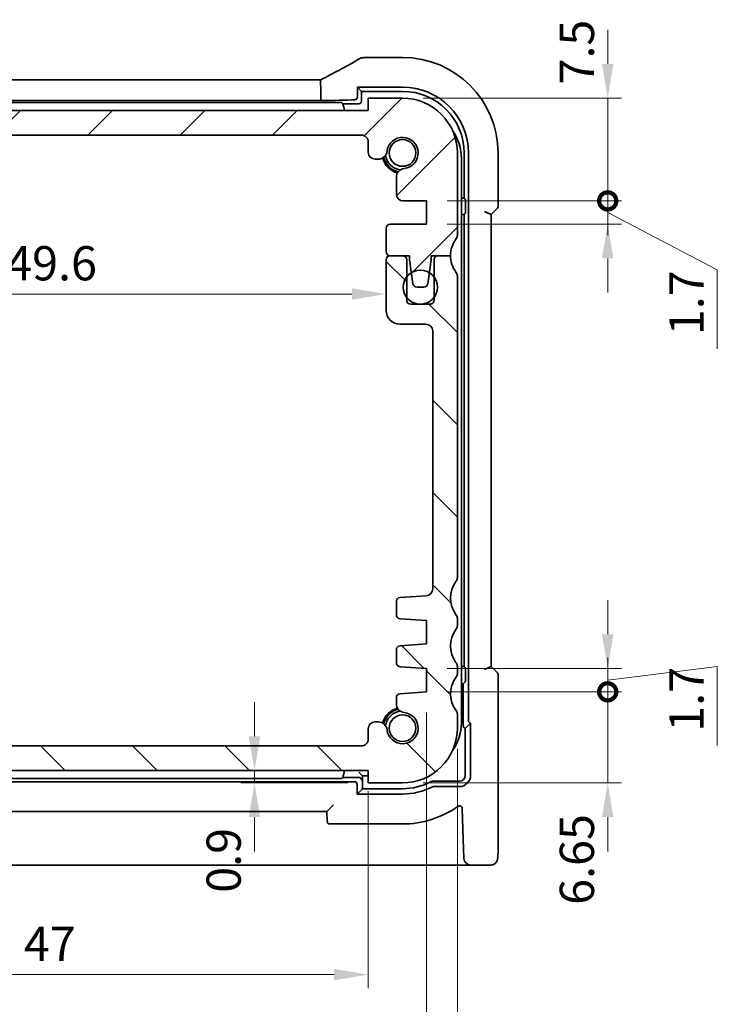
# Model space of a CAD drawing. Units: millimetres. Extents: x 14 to 2205, y 8 to 430.
# Drawn here: x 675 to 726, y 51 to 123 of the extents above; entities that cross this region are included whole.
import ezdxf

# ---------------------------------------------------------------- set-up
doc = ezdxf.new("R2010")
doc.units = ezdxf.units.MM
doc.layers.get('Defpoints').update_dxf_attribs({"lineweight": 25})
for name, color, linetype, lineweight in [('Dimension (ISO)', 7, 'Continuous', 18), ('Hatch (ISO)', 1, 'Continuous', 18), ('Visible (ISO)', 7, 'Continuous', 35)]:
    doc.layers.add(name, color=color, linetype=linetype, lineweight=lineweight)
doc.styles.add('Note Text (TK)', font='txt')
doc.dimstyles.new('Default - Method 1b (TK)', dxfattribs={"dimtxt": 2.5, "dimasz": 2.5, "dimexe": 1, "dimexo": 1.5, "dimgap": 1, "dimtad": 1, "dimtoh": 1, "dimrnd": 1e-08, "dimdsep": 46, "dimtxsty": 'Note Text (TK)', "dimcen": 0.09, "dimdle": 5, "dimclrd": 100, "dimclre": 100, "dimclrt": 7, "dimadec": 1, "dimazin": 1, "dimtfac": 1, "dimtmove": 0, "dimatfit": 3, "dimfxl": 1, "dimtolj": 1, "dimlwd": -1, "dimlwe": -1, "dimarcsym": 0})

# ---------------------------------------------------------------- blocks, each defined once
blk = doc.blocks.new('_DotSmall')
at = {"color": 0, "linetype": 'ByBlock', "const_width": 0.5}
blk.add_lwpolyline([(-0.0625, 0, 1), (0.0625, 0, 1)], format="xyb", close=True, dxfattribs=at)
blk = doc.blocks.new('*D36')
at = {"layer": 'Defpoints', "color": 0}
for p in [(667.832, 114.335), (700.425, 114.335), (654.425, 69.735)]:
    blk.add_point(p, dxfattribs=at)
at = {"layer": 'Dimension (ISO)', "color": 100}
for p, q in [((698.925, 114.335), (666.832, 114.335)), ((667.832, 69.735), (667.832, 114.335))]:
    blk.add_line(p, q, dxfattribs=at)
at = {"layer": 'Dimension (ISO)', "color": 100, "xscale": 2.5, "yscale": 2.5, "zscale": 2.5}
for p, rotation in [((667.832, 114.335), 90), ((667.832, 69.735), 270)]:
    blk.add_blockref('_DotSmall', p, dxfattribs=dict(at, rotation=rotation))
at = {"layer": 'Dimension (ISO)', "color": 7, "insert": (665.582, 89.117), "char_height": 2.5, "attachment_point": 4, "rotation": 90, "style": 'Note Text (TK)'}
blk.add_mtext('\\A1;44.6', dxfattribs=at)
blk = doc.blocks.new('*D37')
at = {"layer": 'Defpoints', "color": 0}
for p in [(667.832, 69.735), (700.425, 69.735), (653.925, 67.935)]:
    blk.add_point(p, dxfattribs=at)
at = {"layer": 'Dimension (ISO)', "color": 100}
for p, q in [((667.832, 69.735), (667.832, 72.235)), ((698.925, 69.735), (666.832, 69.735)), ((667.832, 67.935), (667.832, 69.735)), ((667.832, 67.935), (667.832, 65.435))]:
    blk.add_line(p, q, dxfattribs=at)
at = {"layer": 'Dimension (ISO)', "color": 100, "xscale": 2.5, "yscale": 2.5, "zscale": 2.5}
for p, rotation in [((667.832, 69.735), 270), ((667.832, 67.935), 90)]:
    blk.add_blockref('_DotSmall', p, dxfattribs=dict(at, rotation=rotation))
at = {"layer": 'Dimension (ISO)', "color": 7, "insert": (665.582, 59.124), "char_height": 2.5, "attachment_point": 4, "rotation": 90, "style": 'Note Text (TK)'}
blk.add_mtext('\\A1;1.8', dxfattribs=at)
blk = doc.blocks.new('*D38')
at = {"layer": 'Defpoints', "color": 0}
for p in [(702.225, 103.385), (652.625, 102.733), (702.225, 102.733)]:
    blk.add_point(p, dxfattribs=at)
at = {"layer": 'Dimension (ISO)', "color": 100}
blk.add_line((655.125, 102.733), (699.725, 102.733), dxfattribs=at)
for points in [[(655.125, 103.15), (655.125, 102.317), (652.625, 102.733)], [(699.725, 103.15), (699.725, 102.317), (702.225, 102.733)]]:
    blk.add_solid(points, dxfattribs=at)
at = {"layer": 'Dimension (ISO)', "color": 7, "insert": (674.492, 104.983), "char_height": 2.5, "attachment_point": 4, "style": 'Note Text (TK)'}
blk.add_mtext('\\A1;49.6', dxfattribs=at)
blk = doc.blocks.new('*D39')
at = {"layer": 'Defpoints', "color": 0}
for p in [(700.925, 67.935), (692.617, 67.035), (700.925, 67.035)]:
    blk.add_point(p, dxfattribs=at)
at = {"layer": 'Dimension (ISO)', "color": 100}
for p, q in [((692.617, 70.435), (692.617, 72.935)), ((699.425, 67.935), (691.617, 67.935)), ((692.617, 67.935), (692.617, 67.035)), ((699.425, 67.035), (691.617, 67.035)), ((692.617, 64.535), (692.617, 62.035))]:
    blk.add_line(p, q, dxfattribs=at)
for points in [[(692.201, 70.435), (693.034, 70.435), (692.617, 67.935)], [(692.201, 64.535), (693.034, 64.535), (692.617, 67.035)]]:
    blk.add_solid(points, dxfattribs=at)
at = {"layer": 'Dimension (ISO)', "color": 7, "insert": (690.367, 59.011), "char_height": 2.5, "attachment_point": 4, "rotation": 90, "style": 'Note Text (TK)'}
blk.add_mtext('\\A1;0.9', dxfattribs=at)
blk = doc.blocks.new('*D40')
at = {"layer": 'Defpoints', "color": 0}
for p in [(653.925, 67.935), (700.925, 67.935), (700.925, 53.035)]:
    blk.add_point(p, dxfattribs=at)
at = {"layer": 'Dimension (ISO)', "color": 100}
for p, q in [((653.925, 66.435), (653.925, 52.035)), ((700.925, 66.435), (700.925, 52.035)), ((656.425, 53.035), (698.425, 53.035))]:
    blk.add_line(p, q, dxfattribs=at)
for points in [[(656.425, 53.452), (656.425, 52.618), (653.925, 53.035)], [(698.425, 53.452), (698.425, 52.618), (700.925, 53.035)]]:
    blk.add_solid(points, dxfattribs=at)
at = {"layer": 'Dimension (ISO)', "color": 7, "insert": (675.784, 55.285), "char_height": 2.5, "attachment_point": 4, "style": 'Note Text (TK)'}
blk.add_mtext('\\A1;47', dxfattribs=at)
blk = doc.blocks.new('*D41')
at = {"layer": 'Defpoints', "color": 0}
for p in [(649.675, 73.685), (705.175, 73.685), (705.175, 45.035)]:
    blk.add_point(p, dxfattribs=at)
at = {"layer": 'Dimension (ISO)', "color": 100}
for p, q in [((649.675, 72.185), (649.675, 44.035)), ((705.175, 72.185), (705.175, 44.035)), ((652.175, 45.035), (702.675, 45.035))]:
    blk.add_line(p, q, dxfattribs=at)
for points in [[(652.175, 45.452), (652.175, 44.618), (649.675, 45.035)], [(702.675, 45.452), (702.675, 44.618), (705.175, 45.035)]]:
    blk.add_solid(points, dxfattribs=at)
at = {"layer": 'Dimension (ISO)', "color": 7, "insert": (674.513, 47.285), "char_height": 2.5, "attachment_point": 4, "style": 'Note Text (TK)'}
blk.add_mtext('\\A1;55.5', dxfattribs=at)
blk = doc.blocks.new('*D42')
at = {"layer": 'Defpoints', "color": 0}
for p in [(647.425, 71.035), (707.425, 71.035), (707.425, 37.035)]:
    blk.add_point(p, dxfattribs=at)
at = {"layer": 'Dimension (ISO)', "color": 100}
for p, q in [((647.425, 69.535), (647.425, 36.035)), ((707.425, 69.535), (707.425, 36.035)), ((649.925, 37.035), (704.925, 37.035))]:
    blk.add_line(p, q, dxfattribs=at)
for points in [[(649.925, 37.452), (649.925, 36.618), (647.425, 37.035)], [(704.925, 37.452), (704.925, 36.618), (707.425, 37.035)]]:
    blk.add_solid(points, dxfattribs=at)
at = {"layer": 'Dimension (ISO)', "color": 7, "insert": (675.77, 39.285), "char_height": 2.5, "attachment_point": 4, "style": 'Note Text (TK)'}
blk.add_mtext('\\A1;60', dxfattribs=at)
blk = doc.blocks.new('*D43')
at = {"layer": 'Defpoints', "color": 0}
for p in [(705.175, 73.685), (703.425, 67.035), (718.398, 67.035)]:
    blk.add_point(p, dxfattribs=at)
at = {"layer": 'Dimension (ISO)', "color": 100}
for p, q in [((718.398, 73.685), (718.398, 76.185)), ((706.675, 73.685), (719.398, 73.685)), ((718.398, 73.685), (718.398, 67.035)), ((704.925, 67.035), (719.398, 67.035)), ((718.398, 64.535), (718.398, 62.035))]:
    blk.add_line(p, q, dxfattribs=at)
blk.add_solid([(717.981, 64.535), (718.815, 64.535), (718.398, 67.035)], dxfattribs=at)
at = {"layer": 'Dimension (ISO)', "color": 100, "xscale": 2.5, "yscale": 2.5, "zscale": 2.5, "rotation": 270}
blk.add_blockref('_DotSmall', (718.398, 73.685), dxfattribs=at)
at = {"layer": 'Dimension (ISO)', "color": 7, "insert": (716.148, 58.13), "char_height": 2.5, "attachment_point": 4, "rotation": 90, "style": 'Note Text (TK)'}
blk.add_mtext('\\A1;6.65', dxfattribs=at)
blk = doc.blocks.new('*D44')
at = {"layer": 'Defpoints', "color": 0}
for p in [(705.175, 75.385), (705.175, 73.685), (718.398, 73.685)]:
    blk.add_point(p, dxfattribs=at)
at = {"layer": 'Dimension (ISO)', "color": 100}
for p, q in [((718.398, 77.885), (718.398, 80.385)), ((718.398, 74.535), (726.398, 75.535)), ((726.398, 75.535), (726.398, 69.771)), ((706.675, 75.385), (719.398, 75.385)), ((718.398, 75.385), (718.398, 73.685)), ((718.398, 75.385), (718.398, 73.685)), ((706.675, 73.685), (719.398, 73.685)), ((718.398, 73.685), (718.398, 71.185))]:
    blk.add_line(p, q, dxfattribs=at)
blk.add_solid([(717.981, 77.885), (718.815, 77.885), (718.398, 75.385)], dxfattribs=at)
at = {"layer": 'Dimension (ISO)', "color": 100, "xscale": 2.5, "yscale": 2.5, "zscale": 2.5, "rotation": 90}
blk.add_blockref('_DotSmall', (718.398, 73.685), dxfattribs=at)
at = {"layer": 'Dimension (ISO)', "color": 7, "insert": (724.148, 70.771), "char_height": 2.5, "attachment_point": 4, "rotation": 90, "style": 'Note Text (TK)'}
blk.add_mtext('\\A1;1.7', dxfattribs=at)
blk = doc.blocks.new('*D45')
at = {"layer": 'Defpoints', "color": 0}
for p in [(705.175, 109.535), (718.398, 109.535), (705.175, 107.835)]:
    blk.add_point(p, dxfattribs=at)
at = {"layer": 'Dimension (ISO)', "color": 100}
for p, q in [((718.398, 109.535), (718.398, 112.035)), ((706.675, 109.535), (719.398, 109.535)), ((718.398, 107.835), (718.398, 109.535)), ((718.398, 107.835), (718.398, 109.535)), ((718.398, 108.685), (726.398, 104.493)), ((706.675, 107.835), (719.398, 107.835)), ((718.398, 105.335), (718.398, 102.835)), ((726.398, 104.493), (726.398, 98.729))]:
    blk.add_line(p, q, dxfattribs=at)
blk.add_solid([(717.981, 105.335), (718.815, 105.335), (718.398, 107.835)], dxfattribs=at)
at = {"layer": 'Dimension (ISO)', "color": 100, "xscale": 2.5, "yscale": 2.5, "zscale": 2.5, "rotation": 270}
blk.add_blockref('_DotSmall', (718.398, 109.535), dxfattribs=at)
at = {"layer": 'Dimension (ISO)', "color": 7, "insert": (724.148, 99.729), "char_height": 2.5, "attachment_point": 4, "rotation": 90, "style": 'Note Text (TK)'}
blk.add_mtext('\\A1;1.7', dxfattribs=at)
blk = doc.blocks.new('*D46')
at = {"layer": 'Defpoints', "color": 0}
for p in [(703.425, 117.035), (718.398, 117.035), (705.175, 109.535)]:
    blk.add_point(p, dxfattribs=at)
at = {"layer": 'Dimension (ISO)', "color": 100}
for p, q in [((718.398, 119.535), (718.398, 122.035)), ((704.925, 117.035), (719.398, 117.035)), ((718.398, 109.535), (718.398, 117.035)), ((706.675, 109.535), (719.398, 109.535)), ((718.398, 109.535), (718.398, 107.035))]:
    blk.add_line(p, q, dxfattribs=at)
blk.add_solid([(717.981, 119.535), (718.815, 119.535), (718.398, 117.035)], dxfattribs=at)
at = {"layer": 'Dimension (ISO)', "color": 100, "xscale": 2.5, "yscale": 2.5, "zscale": 2.5, "rotation": 90}
blk.add_blockref('_DotSmall', (718.398, 109.535), dxfattribs=at)
at = {"layer": 'Dimension (ISO)', "color": 7, "insert": (716.148, 118.034), "char_height": 2.5, "attachment_point": 4, "rotation": 90, "style": 'Note Text (TK)'}
blk.add_mtext('\\A1;7.5', dxfattribs=at)

msp = doc.modelspace()

# ---------------------------------------------------------------- hatches: boundary and pattern name
at = {"layer": 'Hatch (ISO)'}
h = msp.add_hatch(dxfattribs=at)
h.set_pattern_fill('ANSI31', color=256, scale=38.1, style=0)
h.set_pattern_definition([(45, (393.75, -4), (-3.367596, 3.367596), [])])
edge = h.paths.add_edge_path()
edge.add_line((653.9248, 113.0811), (653.9248, 113.8349))
edge.add_ellipse((654.4248, 113.8349), major_axis=(-0.5, 0), ratio=1, start_angle=270, end_angle=360, ccw=False)
edge.add_line((654.4248, 114.3349), (700.4248, 114.3349))
edge.add_ellipse((700.4248, 113.8349), major_axis=(0, 0.5), ratio=1, start_angle=269.997065, end_angle=360, ccw=False)
edge.add_line((700.9248, 113.8349), (700.9248, 113.0811))
edge.add_ellipse((701.4248, 113.0811), major_axis=(-0.5, 0), ratio=1, start_angle=0, end_angle=90)
edge.add_line((701.4248, 112.5811), (701.6456, 112.5811))
edge.add_ellipse((701.6456, 113.2311), major_axis=(0, -0.65), ratio=1, start_angle=0, end_angle=83.707548)
edge.add_ellipse((703.4248, 113.0349), major_axis=(-1.1331, 0.1249), ratio=1, start_angle=102.584904, end_angle=360, ccw=False)
edge.add_ellipse((703.621, 111.2557), major_axis=(-0.0712, 0.6461), ratio=1, start_angle=0, end_angle=83.707548)
edge.add_line((702.971, 111.2557), (702.971, 110.0345))
edge.add_ellipse((703.471, 110.0345), major_axis=(-0.5, 0), ratio=1, start_angle=0, end_angle=90)
edge.add_line((703.471, 109.5345), (705.1748, 109.5345))
edge.add_line((705.1748, 109.5345), (705.1748, 107.8345))
edge.add_line((705.1748, 107.8345), (702.5248, 107.8345))
edge.add_ellipse((702.5248, 107.5345), major_axis=(0, 0.3), ratio=1, start_angle=0, end_angle=90)
edge.add_line((702.2248, 107.5345), (702.2248, 105.8349))
edge.add_ellipse((702.5248, 105.8349), major_axis=(-0.3, 0), ratio=1, start_angle=0, end_angle=90)
edge.add_line((702.5248, 105.5349), (703.4248, 105.5349))
edge.add_line((703.4248, 105.5349), (703.9248, 105.5349))
edge.add_line((703.9248, 105.5349), (703.9248, 105.2349))
edge.add_line((703.9248, 105.2349), (704.0655, 104.2969))
edge.add_line((704.0655, 104.2969), (704.1865, 103.4904))
edge.add_ellipse((704.4832, 103.5349), major_axis=(-0.2967, -0.0445), ratio=1, start_angle=0, end_angle=81.469234)
edge.add_line((704.4832, 103.2349), (704.9665, 103.2349))
edge.add_ellipse((704.9665, 103.5349), major_axis=(0, -0.3), ratio=1, start_angle=0, end_angle=81.469234)
edge.add_line((705.2631, 103.4904), (705.3841, 104.2969))
edge.add_line((705.3841, 104.2969), (705.5248, 105.2349))
edge.add_line((705.5248, 105.2349), (705.5248, 105.5349))
edge.add_line((705.5248, 105.5349), (706.0248, 105.5349))
edge.add_line((706.0248, 105.5349), (706.9248, 105.5349))
edge.add_ellipse((708.9248, 105.5349), major_axis=(-2, 0), ratio=1, start_angle=323.130102, end_angle=360, ccw=False)
edge.add_ellipse((706.9248, 107.0349), major_axis=(0.4, -0.3), ratio=1, start_angle=0, end_angle=36.869898)
edge.add_line((707.4248, 107.0349), (707.4248, 113.0349))
edge.add_ellipse((703.4248, 113.0349), major_axis=(4, 0), ratio=1, start_angle=0, end_angle=90)
edge.add_line((703.4248, 117.0349), (700.9248, 117.0349))
edge.add_line((700.9248, 117.0349), (700.9248, 116.1349))
edge.add_line((700.9248, 116.1349), (653.9248, 116.1349))
edge.add_line((653.9248, 116.1349), (653.9248, 117.0349))
edge.add_line((653.9248, 117.0349), (651.4248, 117.0349))
edge.add_ellipse((651.4248, 113.0349), major_axis=(0, 4), ratio=1, start_angle=0, end_angle=90)
edge.add_line((647.4248, 113.0349), (647.4248, 107.0349))
edge.add_ellipse((647.9248, 107.0349), major_axis=(-0.5, 0), ratio=1, start_angle=0, end_angle=36.869898)
edge.add_ellipse((645.9248, 105.5349), major_axis=(1.6, 1.2), ratio=1, start_angle=323.130102, end_angle=360, ccw=False)
edge.add_line((647.9248, 105.5349), (648.8248, 105.5349))
edge.add_line((648.8248, 105.5349), (649.3248, 105.5349))
edge.add_line((649.3248, 105.5349), (649.3248, 105.2349))
edge.add_line((649.3248, 105.2349), (649.4655, 104.2969))
edge.add_line((649.4655, 104.2969), (649.5865, 103.4904))
edge.add_ellipse((649.8832, 103.5349), major_axis=(-0.2967, -0.0445), ratio=1, start_angle=0, end_angle=81.469234)
edge.add_line((649.8832, 103.2349), (650.3665, 103.2349))
edge.add_ellipse((650.3665, 103.5349), major_axis=(0, -0.3), ratio=1, start_angle=0, end_angle=81.469234)
edge.add_line((650.6632, 103.4904), (650.7841, 104.2968))
edge.add_line((650.7841, 104.2968), (650.9248, 105.2349))
edge.add_line((650.9248, 105.2349), (650.9248, 105.5349))
edge.add_line((650.9248, 105.5349), (651.4248, 105.5349))
edge.add_line((651.4248, 105.5349), (652.3248, 105.5349))
edge.add_line((652.3248, 105.5349), (652.3248, 105.5349))
edge.add_ellipse((652.3248, 105.8349), major_axis=(0, -0.3), ratio=1, start_angle=0, end_angle=90)
edge.add_line((652.6248, 105.8349), (652.6248, 107.5345))
edge.add_ellipse((652.3248, 107.5345), major_axis=(0.3, 0), ratio=1, start_angle=0, end_angle=90)
edge.add_line((652.3248, 107.8345), (649.6748, 107.8345))
edge.add_line((649.6748, 107.8345), (649.6748, 109.5345))
edge.add_line((649.6748, 109.5345), (651.3786, 109.5345))
edge.add_ellipse((651.3786, 110.0345), major_axis=(0, -0.5), ratio=1, start_angle=0, end_angle=90)
edge.add_line((651.8786, 110.0345), (651.8786, 111.2557))
edge.add_ellipse((651.2286, 111.2557), major_axis=(0.65, 0), ratio=1, start_angle=0, end_angle=83.707548)
edge.add_ellipse((651.4248, 113.0349), major_axis=(-0.1249, -1.1331), ratio=1, start_angle=102.584904, end_angle=360, ccw=False)
edge.add_ellipse((653.2041, 113.2311), major_axis=(-0.6461, -0.0712), ratio=1, start_angle=0, end_angle=83.707548)
edge.add_line((653.2041, 112.5811), (653.4248, 112.5811))
edge.add_ellipse((653.4248, 113.0811), major_axis=(0, -0.5), ratio=1, start_angle=0, end_angle=90)
h = msp.add_hatch(dxfattribs=at)
h.set_pattern_fill('ANSI31', color=256, scale=38.1, angle=90.00021, style=0)
h.set_pattern_definition([(135.0002, (393.75, -4), (-3.367584, -3.36761), [])])
edge = h.paths.add_edge_path()
edge.add_ellipse((700.4248, 70.2349), major_axis=(0.5, 0), ratio=1, start_angle=270, end_angle=360)
edge.add_line((700.9248, 70.2349), (700.9248, 70.9887))
edge.add_ellipse((701.4248, 70.9887), major_axis=(0, 0.5), ratio=1, start_angle=0, end_angle=90, ccw=False)
edge.add_line((701.4248, 71.4887), (701.6456, 71.4887))
edge.add_ellipse((701.6456, 70.8387), major_axis=(0.6461, 0.0712), ratio=1, start_angle=0, end_angle=83.707548, ccw=False)
edge.add_ellipse((703.4248, 71.0349), major_axis=(0.1249, 1.1331), ratio=1, start_angle=102.584904, end_angle=360)
edge.add_ellipse((703.618, 72.8114), major_axis=(-0.647, 0.0027), ratio=1, start_angle=0, end_angle=84.185683, ccw=False)
edge.add_line((702.971, 72.8141), (702.971, 73.251))
edge.add_ellipse((703.271, 73.251), major_axis=(-0.0209, 0.2993), ratio=1, start_angle=0, end_angle=85.999921, ccw=False)
edge.add_line((703.2501, 73.5503), (705.1748, 73.6849))
edge.add_line((705.1748, 73.6849), (705.1748, 75.3849))
edge.add_line((705.1748, 75.3849), (703.2501, 75.5195))
edge.add_ellipse((703.271, 75.8187), major_axis=(-0.3, 0), ratio=1, start_angle=0, end_angle=86, ccw=False)
edge.add_line((702.971, 75.8187), (702.971, 76.751))
edge.add_ellipse((703.271, 76.751), major_axis=(-0.0209, 0.2993), ratio=1, start_angle=0, end_angle=86, ccw=False)
edge.add_line((703.2501, 77.0503), (705.1748, 77.1849))
edge.add_line((705.1748, 77.1849), (705.1748, 78.8849))
edge.add_line((705.1748, 78.8849), (703.2501, 79.0195))
edge.add_ellipse((703.271, 79.3187), major_axis=(-0.3, 0), ratio=1, start_angle=0, end_angle=85.999927, ccw=False)
edge.add_line((702.971, 79.3187), (702.971, 80.2685))
edge.add_ellipse((703.271, 80.2685), major_axis=(-0.0209, 0.2993), ratio=1, start_angle=0, end_angle=86.000067, ccw=False)
edge.add_line((703.2501, 80.5678), (705.1597, 80.7013))
edge.add_ellipse((705.1248, 81.2001), major_axis=(0.5, 0), ratio=1, start_angle=274, end_angle=360)
edge.add_line((705.6248, 81.2001), (705.6248, 100.0349))
edge.add_ellipse((705.1248, 100.0349), major_axis=(0, 0.5), ratio=1, start_angle=270.000027, end_angle=360)
edge.add_line((705.1248, 100.5349), (703.2248, 100.5349))
edge.add_ellipse((703.2248, 101.5349), major_axis=(-1, 0), ratio=1, start_angle=0, end_angle=89.999974, ccw=False)
edge.add_line((702.2248, 101.5349), (702.2248, 105.2349))
edge.add_ellipse((702.5248, 105.2349), major_axis=(0, 0.3), ratio=1, start_angle=0, end_angle=89.999999, ccw=False)
edge.add_line((702.5248, 105.5349), (703.4248, 105.5349))
edge.add_ellipse((703.4248, 105.2349), major_axis=(0.3, 0), ratio=1, start_angle=0, end_angle=90, ccw=False)
edge.add_line((703.7248, 105.2349), (703.7248, 103.9849))
edge.add_line((703.7248, 103.9849), (703.7248, 102.4849))
edge.add_line((703.7248, 102.4849), (703.7248, 102.2849))
edge.add_ellipse((704.0248, 102.2849), major_axis=(0, -0.3), ratio=1, start_angle=270, end_angle=360)
edge.add_line((704.0248, 101.9849), (705.4248, 101.9849))
edge.add_ellipse((705.4248, 102.2849), major_axis=(0.3, 0), ratio=1, start_angle=270, end_angle=360)
edge.add_line((705.7248, 102.2849), (705.7248, 102.4849))
edge.add_line((705.7248, 102.4849), (705.7248, 103.9849))
edge.add_line((705.7248, 103.9849), (705.7248, 105.2349))
edge.add_ellipse((706.0248, 105.2349), major_axis=(0, 0.3), ratio=1, start_angle=0, end_angle=90, ccw=False)
edge.add_line((706.0248, 105.5349), (706.9248, 105.5349))
edge.add_ellipse((708.9248, 105.5349), major_axis=(-1.6, -1.2), ratio=1, start_angle=323.130102, end_angle=360)
edge.add_ellipse((706.922, 104.0339), major_axis=(0.5028, 0.0013), ratio=1, start_angle=0, end_angle=36.609263, ccw=False)
edge.add_line((707.4248, 104.0353), (707.4248, 82.0349))
edge.add_ellipse((706.9248, 82.0349), major_axis=(0.4, -0.3), ratio=1, start_angle=0, end_angle=36.869899, ccw=False)
edge.add_ellipse((708.9248, 80.5349), major_axis=(-1.6, -1.2), ratio=1, start_angle=286.260203, end_angle=360)
edge.add_ellipse((706.9248, 79.0349), major_axis=(0.5, 0), ratio=1, start_angle=0, end_angle=36.869898, ccw=False)
edge.add_line((707.4248, 79.0349), (707.4248, 78.5349))
edge.add_ellipse((706.9248, 78.5349), major_axis=(0.4, -0.3), ratio=1, start_angle=0, end_angle=36.869898, ccw=False)
edge.add_ellipse((708.9248, 77.0349), major_axis=(-1.6, -1.2), ratio=1, start_angle=286.260205, end_angle=360)
edge.add_ellipse((706.9248, 75.5349), major_axis=(0.5, 0), ratio=1, start_angle=0, end_angle=36.869898, ccw=False)
edge.add_line((707.4248, 75.5349), (707.4248, 75.0349))
edge.add_ellipse((706.9248, 75.0349), major_axis=(0.4, -0.3), ratio=1, start_angle=0, end_angle=36.869898, ccw=False)
edge.add_ellipse((708.9248, 73.5349), major_axis=(-1.6, -1.2), ratio=1, start_angle=286.260205, end_angle=360)
edge.add_ellipse((706.9285, 72.0361), major_axis=(0.4963, -0.0012), ratio=1, start_angle=0, end_angle=37.150871, ccw=False)
edge.add_line((707.4248, 72.0349), (707.4248, 71.0349))
edge.add_ellipse((703.4248, 71.0349), major_axis=(0, -4), ratio=1, start_angle=0, end_angle=90, ccw=False)
edge.add_line((703.4248, 67.0349), (700.9248, 67.0349))
edge.add_line((700.9248, 67.0349), (700.9248, 67.9349))
edge.add_line((700.9248, 67.9349), (653.9248, 67.9349))
edge.add_line((653.9248, 67.9349), (653.9248, 67.0349))
edge.add_line((653.9248, 67.0349), (651.4248, 67.0349))
edge.add_ellipse((651.4248, 71.0349), major_axis=(-4, 0), ratio=1, start_angle=0, end_angle=90, ccw=False)
edge.add_line((647.4248, 71.0349), (647.4248, 72.0349))
edge.add_ellipse((647.9212, 72.0361), major_axis=(-0.3963, 0.2988), ratio=1, start_angle=0, end_angle=37.150871, ccw=False)
edge.add_ellipse((645.9248, 73.5349), major_axis=(1.6, 1.2), ratio=1, start_angle=286.260205, end_angle=360)
edge.add_ellipse((647.9248, 75.0349), major_axis=(-0.5, 0), ratio=1, start_angle=0, end_angle=36.869898, ccw=False)
edge.add_line((647.4248, 75.0349), (647.4248, 75.5349))
edge.add_ellipse((647.9248, 75.5349), major_axis=(-0.4, 0.3), ratio=1, start_angle=0, end_angle=36.869898, ccw=False)
edge.add_ellipse((645.9248, 77.0349), major_axis=(1.6, 1.2), ratio=1, start_angle=286.260205, end_angle=360)
edge.add_ellipse((647.9248, 78.5349), major_axis=(-0.5, 0), ratio=1, start_angle=0, end_angle=36.869898, ccw=False)
edge.add_line((647.4248, 78.5349), (647.4248, 79.0349))
edge.add_ellipse((647.9248, 79.0349), major_axis=(-0.4, 0.3), ratio=1, start_angle=0, end_angle=36.869898, ccw=False)
edge.add_ellipse((645.9248, 80.5349), major_axis=(1.6, 1.2), ratio=1, start_angle=286.260203, end_angle=360)
edge.add_ellipse((647.9248, 82.0349), major_axis=(-0.5, 0), ratio=1, start_angle=0, end_angle=36.869899, ccw=False)
edge.add_line((647.4248, 82.0349), (647.4248, 104.0353))
edge.add_ellipse((647.9276, 104.0339), major_axis=(-0.4028, 0.3009), ratio=1, start_angle=0, end_angle=36.609263, ccw=False)
edge.add_ellipse((645.9248, 105.5349), major_axis=(2, 0), ratio=1, start_angle=323.130102, end_angle=360)
edge.add_line((647.9248, 105.5349), (648.8248, 105.5349))
edge.add_ellipse((648.8248, 105.2349), major_axis=(0.3, 0), ratio=1, start_angle=0, end_angle=90, ccw=False)
edge.add_line((649.1248, 105.2349), (649.1248, 103.9849))
edge.add_line((649.1248, 103.9849), (649.1248, 102.4849))
edge.add_line((649.1248, 102.4849), (649.1248, 102.2849))
edge.add_ellipse((649.4248, 102.2849), major_axis=(0, -0.3), ratio=1, start_angle=270, end_angle=360)
edge.add_line((649.4248, 101.9849), (650.8248, 101.9849))
edge.add_ellipse((650.8248, 102.2849), major_axis=(0.3, 0), ratio=1, start_angle=270, end_angle=360)
edge.add_line((651.1248, 102.2849), (651.1248, 102.4849))
edge.add_line((651.1248, 102.4849), (651.1248, 103.9849))
edge.add_line((651.1248, 103.9849), (651.1248, 105.2349))
edge.add_ellipse((651.4248, 105.2349), major_axis=(0, 0.3), ratio=1, start_angle=0, end_angle=90, ccw=False)
edge.add_line((651.4248, 105.5349), (652.3248, 105.5349))
edge.add_ellipse((652.3248, 105.2349), major_axis=(0.3, 0), ratio=1, start_angle=0, end_angle=89.999999, ccw=False)
edge.add_line((652.6248, 105.2349), (652.6248, 101.5349))
edge.add_ellipse((651.6248, 101.5349), major_axis=(0, -1), ratio=1, start_angle=0, end_angle=89.999974, ccw=False)
edge.add_line((651.6248, 100.5349), (649.7248, 100.5349))
edge.add_ellipse((649.7248, 100.0349), major_axis=(-0.5, 0), ratio=1, start_angle=270.000027, end_angle=360)
edge.add_line((649.2248, 100.0349), (649.2248, 81.2001))
edge.add_ellipse((649.7248, 81.2001), major_axis=(-0.0349, -0.4988), ratio=1, start_angle=274, end_angle=360)
edge.add_line((649.6899, 80.7013), (651.5996, 80.5678))
edge.add_ellipse((651.5786, 80.2685), major_axis=(0.3, 0), ratio=1, start_angle=0, end_angle=86.000067, ccw=False)
edge.add_line((651.8786, 80.2685), (651.8786, 79.3187))
edge.add_ellipse((651.5786, 79.3187), major_axis=(0.0209, -0.2993), ratio=1, start_angle=0, end_angle=85.999927, ccw=False)
edge.add_line((651.5995, 79.0195), (649.6748, 78.8849))
edge.add_line((649.6748, 78.8849), (649.6748, 77.1849))
edge.add_line((649.6748, 77.1849), (651.5995, 77.0503))
edge.add_ellipse((651.5786, 76.751), major_axis=(0.3, 0), ratio=1, start_angle=0, end_angle=86, ccw=False)
edge.add_line((651.8786, 76.751), (651.8786, 75.8187))
edge.add_ellipse((651.5786, 75.8187), major_axis=(0.0209, -0.2993), ratio=1, start_angle=0, end_angle=86, ccw=False)
edge.add_line((651.5995, 75.5195), (649.6748, 75.3849))
edge.add_line((649.6748, 75.3849), (649.6748, 73.6849))
edge.add_line((649.6748, 73.6849), (651.5995, 73.5503))
edge.add_ellipse((651.5786, 73.251), major_axis=(0.3, 0), ratio=1, start_angle=0, end_angle=85.999921, ccw=False)
edge.add_line((651.8786, 73.251), (651.8786, 72.8141))
edge.add_ellipse((651.2316, 72.8114), major_axis=(0.0682, -0.6434), ratio=1, start_angle=0, end_angle=84.185683, ccw=False)
edge.add_ellipse((651.4248, 71.0349), major_axis=(1.1331, -0.1249), ratio=1, start_angle=102.584904, end_angle=360)
edge.add_ellipse((653.204, 70.8387), major_axis=(0, 0.65), ratio=1, start_angle=0, end_angle=83.707548, ccw=False)
edge.add_line((653.204, 71.4887), (653.4248, 71.4887))
edge.add_ellipse((653.4248, 70.9887), major_axis=(0.5, 0), ratio=1, start_angle=0, end_angle=90, ccw=False)
edge.add_line((653.9248, 70.9887), (653.9248, 70.2349))
edge.add_ellipse((654.4248, 70.2349), major_axis=(0, -0.5), ratio=1, start_angle=270, end_angle=360)
edge.add_line((654.4248, 69.7349), (700.4248, 69.7349))

# ---------------------------------------------------------------- linework, layer by layer
at = {"layer": 'Visible (ISO)'}
for p, q in [((703.4248, 120.008), (700.721, 120.008)), ((657.3931, 118.377), (697.4565, 118.377)), ((697.4557, 117.877), (697.4557, 116.8619)), ((700.1282, 117.8315), (700.1282, 117.1314)), ((700.1282, 117.8315), (700.4283, 117.5314)), ((700.4283, 117.5314), (703.4248, 117.5314)), ((700.4283, 116.8313), (700.4283, 117.5314)), ((700.721, 117.8492), (703.4248, 117.8492)), ((656.084, 116.7222), (698.7657, 116.7222)), ((697.4557, 116.8619), (657.3939, 116.8619)), ((699.0749, 116.6314), (700.2284, 116.6314)), ((703.4248, 117.0349), (700.9248, 117.0349)), ((700.9248, 117.0349), (700.9248, 116.1349)), ((700.9248, 116.1349), (653.9248, 116.1349)), ((654.4248, 114.3349), (700.4248, 114.3349)), ((700.9248, 113.8349), (700.9248, 113.0811)), ((707.4248, 107.0349), (707.4248, 113.0349)), ((707.9213, 113.0349), (707.9213, 109.7384)), ((708.2391, 113.0349), (708.2391, 71.5896)), ((710.3979, 109.1703), (710.3979, 113.0349)), ((701.4248, 112.5811), (701.6456, 112.5811)), ((707.7248, 71.4349), (707.7248, 112.6349)), ((702.971, 111.2557), (702.971, 110.0345)), ((703.471, 109.5345), (705.1748, 109.5345)), ((705.1748, 109.5345), (705.1748, 107.8345)), ((707.9213, 109.7384), (707.7248, 109.7384)), ((708.0054, 109.6543), (707.9213, 109.7384)), ((708.0121, 109.4544), (708.0121, 108.8153)), ((708.0054, 108.6154), (707.9248, 108.5349)), ((709.8979, 108.546), (709.3979, 108.7531)), ((709.8979, 108.546), (710.3101, 108.9581)), ((707.7248, 108.5349), (707.9248, 108.5349)), ((707.9248, 108.5349), (707.9248, 75.5349)), ((709.8979, 75.5237), (709.8979, 108.546)), ((702.2248, 107.5345), (702.2248, 105.8349)), ((705.1748, 107.8345), (702.5248, 107.8345)), ((702.2248, 105.2349), (702.2248, 101.5349)), ((702.5248, 105.5349), (703.9248, 105.5349)), ((703.4248, 105.5349), (702.5248, 105.5349)), ((703.7248, 102.2849), (703.7248, 105.2349)), ((703.9248, 105.5349), (703.9248, 105.2349)), ((703.9248, 105.2349), (704.1865, 103.4904)), ((705.2631, 103.4904), (705.5248, 105.2349)), ((705.5248, 105.2349), (705.5248, 105.5349)), ((705.5248, 105.5349), (706.9248, 105.5349)), ((705.7248, 105.2349), (705.7248, 102.2849)), ((706.9248, 105.5349), (706.0248, 105.5349)), ((707.4248, 82.0349), (707.4248, 104.0353)), ((704.4832, 103.2349), (704.9665, 103.2349)), ((705.4248, 101.9849), (704.0248, 101.9849)), ((703.2248, 100.5349), (705.1248, 100.5349)), ((705.6248, 100.0349), (705.6248, 81.2001)), ((705.1597, 80.7013), (703.2501, 80.5678)), ((702.971, 80.2685), (702.971, 79.3187)), ((703.2501, 79.0195), (705.1748, 78.8849)), ((705.1748, 78.8849), (705.1748, 77.1849)), ((707.4248, 78.5349), (707.4248, 79.0349)), ((705.1748, 77.1849), (703.2501, 77.0503)), ((702.971, 76.751), (702.971, 75.8187)), ((703.2501, 75.5195), (705.1748, 75.3849)), ((707.4248, 75.0349), (707.4248, 75.5349)), ((707.9248, 75.5349), (707.7248, 75.5349)), ((708.0054, 75.4543), (707.9248, 75.5349)), ((709.8979, 75.5237), (709.3979, 75.3166)), ((710.3101, 75.1116), (709.8979, 75.5237)), ((705.1748, 75.3849), (705.1748, 73.6849)), ((708.0121, 75.2544), (708.0121, 74.6153)), ((710.3979, 62.2349), (710.3979, 74.8995)), ((707.7248, 74.2615), (707.8515, 74.2615)), ((708.0054, 74.4154), (707.8515, 74.2615)), ((707.8515, 74.2615), (707.8515, 71.2019)), ((705.1748, 73.6849), (703.2501, 73.5503)), ((702.971, 73.251), (702.971, 72.8141)), ((707.4248, 71.0349), (707.4248, 72.0349)), ((701.6456, 71.4887), (701.4248, 71.4887)), ((708.3891, 71.396), (708.0015, 71.0084)), ((708.3891, 71.396), (708.3891, 67.5817)), ((700.9248, 70.9887), (700.9248, 70.2349)), ((708.0015, 71.0084), (708.0015, 67.5817)), ((700.4248, 69.7349), (654.4248, 69.7349)), ((653.9248, 67.9349), (700.9248, 67.9349)), ((700.435, 67.6246), (700.2352, 67.8245)), ((700.435, 67.6246), (700.4981, 67.5615)), ((700.9248, 67.9349), (700.9248, 67.0349)), ((699.9106, 67.1206), (654.939, 67.1206)), ((698.7657, 67.3476), (656.084, 67.3476)), ((700.2284, 67.4384), (699.0749, 67.4384)), ((700.1105, 66.2206), (700.1105, 66.9207)), ((700.4981, 66.6082), (700.4981, 67.5615)), ((700.4981, 67.5615), (700.9248, 67.5615)), ((700.9248, 67.0349), (703.4248, 67.0349)), ((707.5748, 67.155), (705.6068, 67.155)), ((700.1105, 66.2206), (700.4981, 66.6082)), ((703.4248, 66.2206), (700.1105, 66.2206)), ((703.4248, 66.6082), (700.4981, 66.6082)), ((707.5748, 66.7674), (705.7018, 66.7674)), ((697.8934, 64.9349), (698.3762, 65.4349)), ((656.9562, 64.9349), (697.8934, 64.9349)), ((697.8934, 64.9349), (697.9181, 64.2279)), ((707.7807, 65.1624), (707.8835, 62.2174)), ((698.118, 64.0349), (703.4248, 64.0349)), ((707.908, 61.5174), (707.8835, 62.2174)), ((647.1415, 61.0349), (707.7081, 61.0349)), ((707.7081, 61.0349), (708.4077, 61.0349)), ((708.4077, 61.0349), (709.8612, 61.0349))]:
    msp.add_line(p, q, dxfattribs=at)
for centre, radius in [((703.4248, 113.0349), 0.9739), ((704.7248, 103.2349), 1.25), ((703.4248, 71.0349), 0.9739)]:
    msp.add_circle(centre, radius, dxfattribs=at)
for centre, radius, start, end in [((700.5525, 119.4938), 0.5, 94.507533, 120.461449), ((700.721, 119.508), 0.5, 90, 95.124954), ((703.4248, 113.0349), 6.9731, 0, 90), ((703.4248, 113.0349), 4.8143, 0, 90), ((703.4248, 113.0349), 4.4965, 0, 90), ((581.8831, 92.0349), 119.7452, 11.610694, 11.853333), ((703.4248, 113.0349), 4, 0, 90), ((700.4248, 113.8349), 0.5, 0, 90.002935), ((704.2248, 112.6349), 3.5, 0, 35.324569), ((703.4248, 113.0349), 1.14, 276.292452, 173.707548), ((701.4248, 113.0811), 0.5, 180, 270), ((701.6456, 113.2311), 0.65, 270, 353.707548), ((703.4248, 113.0349), 1.5, 194.156597, 255.843405), ((703.4248, 113.0349), 1.4071, 192.757978, 257.242024), ((703.4248, 113.0349), 1.25, 187.599888, 262.400114), ((703.621, 111.2557), 0.65, 96.292452, 180), ((703.471, 110.0345), 0.5, 180, 270), ((710.0979, 109.1703), 0.3, 315, 0), ((702.5248, 107.5345), 0.3, 90, 180), ((708.9248, 105.5349), 2, 143.130102, 180), ((706.9248, 107.0349), 0.5, 323.130102, 0), ((702.5248, 105.8349), 0.3, 180, 270), ((702.5248, 105.2349), 0.3, 89.999999, 179.999999), ((703.4248, 105.2349), 0.3, 0, 89.999999), ((706.0248, 105.2349), 0.3, 89.999999, 180), ((708.9248, 105.5349), 2, 180, 216.869898), ((706.922, 104.0339), 0.5028, 0.153412, 36.762676), ((704.4832, 103.5349), 0.3, 188.530766, 270), ((704.9665, 103.5349), 0.3, 270, 351.469234), ((704.0248, 102.2849), 0.3, 180, 269.999999), ((705.4248, 102.2849), 0.3, 269.999999, 0), ((703.2248, 101.5349), 1, 179.999999, 269.999973), ((705.1248, 100.0349), 0.5, 0, 89.999973), ((706.9248, 82.0349), 0.5, 323.1301, 0), ((708.9248, 80.5349), 2, 143.1301, 216.869897), ((703.271, 80.2685), 0.3, 93.999999, 180.000066), ((705.1248, 81.2001), 0.5, 273.999999, 0), ((703.271, 79.3187), 0.3, 180.000066, 265.999994), ((706.9248, 79.0349), 0.5, 0, 36.869897), ((706.9248, 78.5349), 0.5, 323.130102, 0), ((708.9248, 77.0349), 2, 143.130102, 216.869897), ((703.271, 76.751), 0.3, 93.999994, 179.999994), ((703.271, 75.8187), 0.3, 179.999994, 265.999994), ((706.9248, 75.5349), 0.5, 0, 36.869897), ((706.9248, 75.0349), 0.5, 323.130102, 0), ((710.0979, 74.8995), 0.3, 0, 45), ((708.9248, 73.5349), 2, 143.130102, 216.869897), ((703.271, 73.251), 0.3, 93.999994, 179.999914), ((703.618, 72.8114), 0.647, 179.760979, 263.946662), ((703.4248, 71.0349), 1.5, 104.19437, 165.843431), ((703.4248, 71.0349), 1.4071, 102.804751, 167.242054), ((703.4248, 71.0349), 1.25, 97.663114, 172.400154), ((703.4248, 71.0349), 1.14, 186.292452, 83.707547), ((706.9285, 72.0361), 0.4964, 359.859521, 37.010392), ((701.4248, 70.9887), 0.5, 89.999999, 180), ((701.6456, 70.8387), 0.65, 6.292452, 89.999999), ((704.2248, 71.4349), 3.5, 324.675432, 0), ((703.4248, 71.0349), 4, 269.999999, 0), ((700.4248, 70.2349), 0.5, 269.999999, 0), ((581.8831, 92.0349), 119.7452, 348.146668, 348.389306), ((703.4248, 71.0349), 4.4267, 270, 298.139188), ((707.5748, 67.5817), 0.8143, 270, 0), ((707.5748, 67.5817), 0.4267, 270, 0), ((703.4248, 71.0349), 4.8143, 270, 297.00819), ((703.4248, 71.0349), 7, 270, 305.255258), ((707.5808, 65.1554), 0.2, 2, 125.255258), ((698.118, 64.2349), 0.2, 182, 270), ((708.4077, 61.5349), 0.5, 182, 270)]:
    msp.add_arc(centre, radius, start, end, dxfattribs=at)
for centre, major_axis, ratio, start_param, end_param in [((696.1616, 120.1017), (-5.1796, -0.0282), 0.0473859, 2.5680882, 2.6290548), ((695.9723, 117.9286), (-5, 0), 0.0349208, 2.5520154, 2.6127651), ((700.721, 117.8317), (0.5, 0), 0.0349208, 1.5707963, 2.6127651), ((695.9723, 117.0286), (-5, 0), 0.0349208, 1.8720219, 2.4866056), ((700.2282, 116.8315), (0.1416, -0.1416), 0.9987828, 5.4983961, 7.0679745), ((708.0051, 109.4544), (0, -0.2), 0.0349208, 1.5707963, 3.1066861), ((708.0051, 108.8153), (0, -0.2), 0.0349208, 0.0349066, 1.5707963), ((708.0051, 75.2544), (0, -0.2), 0.0349208, 1.5707963, 3.1066861), ((708.0051, 74.6153), (0, -0.2), 0.0349208, 0.0349066, 1.5707963), ((708.0516, 71.2022), (-0.1416, -0.1416), 0.9987828, 5.4983961, 6.8160403), ((708.4392, 71.5898), (-0.1416, -0.1416), 0.9987828, 5.4983961, 6.8160403), ((699.9104, 66.9205), (0.1416, 0.1416), 0.9987828, 5.4983961, 7.0679745), ((700.2282, 67.2382), (0.1416, 0.1416), 0.9987828, 0.7511006, 0.7847892), ((700.2352, 67.2452), (-0.1861, 0.0771), 0.9518333, 3.5520495, 5.0879393)]:
    msp.add_ellipse(centre, major_axis=major_axis, ratio=ratio, start_param=start_param, end_param=end_param, dxfattribs=at)
for points, knots in [([(697.4521, 118.3747), (697.6839, 118.495), (697.9105, 118.6137), (698.3493, 118.8455), (698.5616, 118.9587), (698.9678, 119.1775), (699.1618, 119.2832), (699.528, 119.4849), (699.7001, 119.5811), (700.0192, 119.7619), (700.1662, 119.8467), (700.2991, 119.9248)], [-1.3712598, -1.3712598, -1.3712598, -1.3712598, -1.23767887, -1.23767887, -1.10409795, -1.10409795, -0.97051702, -0.97051702, -0.8369361, -0.8369361, -0.70335517, -0.70335517, -0.70335517, -0.70335517]), ([(697.4552, 117.8899), (697.4506, 117.9445), (697.443, 118.0047), (697.4304, 118.1248), (697.4259, 118.179), (697.4233, 118.2703), (697.425, 118.3066), (697.4349, 118.3554), (697.4421, 118.3695), (697.4521, 118.3747)], [0, 0, 0, 0, 0.016430713, 0.016430713, 0.032437392, 0.032437392, 0.048084782, 0.048084782, 0.061951619, 0.061951619, 0.061951619, 0.061951619]), ([(698.7657, 116.7222), (698.7911, 116.7222), (698.821, 116.722), (698.8679, 116.7213), (698.8932, 116.7207), (698.929, 116.7195), (698.9459, 116.7186), (698.9644, 116.7171), (698.9704, 116.7162), (698.9714, 116.7154)], [0.08979955, 0.08979955, 0.08979955, 0.08979955, 0.097421913, 0.097421913, 0.104990572, 0.104990572, 0.112461141, 0.112461141, 0.119135854, 0.119135854, 0.119135854, 0.119135854]), ([(700.1282, 117.1314), (700.1282, 117.1187), (700.127, 117.106), (700.1226, 117.0815), (700.1194, 117.0697), (700.1074, 117.0363), (700.0961, 117.017), (700.0653, 116.9764), (700.0416, 116.9568), (699.9905, 116.9303), (699.9632, 116.9234), (699.9376, 116.9222)], [0.156930598, 0.156930598, 0.156930598, 0.156930598, 0.160737077, 0.160737077, 0.164543556, 0.164543556, 0.172156515, 0.172156515, 0.184832221, 0.184832221, 0.197469651, 0.197469651, 0.197469651, 0.197469651]), ([(698.9714, 67.3543), (698.9704, 67.3535), (698.9644, 67.3526), (698.9459, 67.3511), (698.929, 67.3502), (698.8932, 67.349), (698.8679, 67.3484), (698.821, 67.3478), (698.7911, 67.3476), (698.7657, 67.3476)], [0.000687945, 0.000687945, 0.000687945, 0.000687945, 0.007362658, 0.007362658, 0.014833227, 0.014833227, 0.022401887, 0.022401887, 0.03002425, 0.03002425, 0.03002425, 0.03002425]), ([(705.5125, 67.1314), (705.5269, 67.1391), (705.5423, 67.1451), (705.5741, 67.153), (705.5904, 67.155), (705.6068, 67.155)], [0, 0, 0, 0, 0.0049144035, 0.0049144035, 0.0098288151, 0.0098288151, 0.0098288151, 0.0098288151]), ([(705.6111, 66.7456), (705.6251, 66.7528), (705.6399, 66.7582), (705.6704, 66.7656), (705.6861, 66.7674), (705.7018, 66.7674)], [0, 0, 0, 0, 0.0047164122, 0.0047164122, 0.009432831, 0.009432831, 0.009432831, 0.009432831]), ([(710.3979, 62.2349), (710.3979, 62.1588), (710.3973, 62.0828), (710.3948, 61.9373), (710.393, 61.8679), (710.3881, 61.7409), (710.3852, 61.6836), (710.3778, 61.5816), (710.3743, 61.5398), (710.3621, 61.4644), (710.3594, 61.4401), (710.3337, 61.3624), (710.3245, 61.3323), (710.2814, 61.2607), (710.2667, 61.2386), (710.228, 61.193), (710.2072, 61.1712), (710.1378, 61.1146), (710.0789, 61.0773), (709.9578, 61.0422), (709.9096, 61.0349), (709.8612, 61.0349)], [0, 0, 0, 0, 0.3141593, 0.3141593, 0.6283185, 0.6283185, 0.9424778, 0.9424778, 1.2566371, 1.2566371, 1.4137167, 1.4137167, 1.4839557, 1.4839557, 1.5091716, 1.5091716, 1.5280377, 1.5280377, 1.555632, 1.555632, 1.5707963, 1.5707963, 1.5707963, 1.5707963])]:
    msp.add_open_spline(points, degree=3, knots=knots, dxfattribs=at)
for points, degree in [([(697.4557, 117.877), (697.4557, 117.8813), (697.4556, 117.8856), (697.4552, 117.8899)], 3), ([(699.0749, 116.6314), (699.0231, 116.6734), (698.9714, 116.7154)], 2), ([(699.0749, 67.4384), (699.0231, 67.3963), (698.9714, 67.3543)], 2)]:
    msp.add_open_spline(points, degree=degree, dxfattribs=at)

# ---------------------------------------------------------------- dimensions: what is measured, and where the dimension line sits
at = {"layer": 'Dimension (ISO)', "color": 100}
for base, p1, p2, angle, override, picture, middle in [((718.3979, 117.0349), (705.1748, 109.5345), (703.4248, 117.0349), 90, {"dimtoh": 0, "dimblk1": 'DotSmall', "dimsah": 1, "dimdle": 0, "dimtmove": 1, "dimatfit": 1}, '*D46', (718.3979, 120.008)), ((667.8318, 114.3349), (654.4248, 69.7349), (700.4248, 114.3349), 90, {"dimgap": 1, "dimtoh": 0, "dimdec": 2, "dimblk1": 'DotSmall', "dimblk2": 'DotSmall', "dimsah": 1, "dimdle": 0, "dimse1": 1, "dimtol": 0, "dimlim": 0, "dimtp": 0, "dimtm": 0, "dimtdec": 2, "dimtofl": 0, "dimatfit": 1}, '*D36', (667.8318, 92.0499)), ((718.3979, 109.5345), (705.1748, 107.8345), (705.1748, 109.5345), 90, {"dimtoh": 0, "dimblk2": 'DotSmall', "dimsah": 1, "dimdle": 0, "dimtmove": 1, "dimatfit": 1}, '*D45', (726.3979, 103.4933)), ((702.2248, 102.7334), (652.6248, 102.7334), (702.2248, 103.3849), 180, {"dimgap": 1, "dimtoh": 0, "dimdec": 2, "dimse1": 1, "dimse2": 1, "dimtol": 0, "dimlim": 0, "dimtp": 0, "dimtm": 0, "dimtdec": 2, "dimtofl": 0, "dimatfit": 1}, '*D38', (677.4248, 102.7334)), ((718.3979, 73.6849), (705.1748, 75.3849), (705.1748, 73.6849), 90, {"dimtoh": 0, "dimblk2": 'DotSmall', "dimsah": 1, "dimdle": 0, "dimtmove": 1, "dimatfit": 1}, '*D44', (726.3979, 74.5349)), ((718.3979, 67.0349), (705.1748, 73.6849), (703.4248, 67.0349), 90, {"dimtoh": 0, "dimblk1": 'DotSmall', "dimsah": 1, "dimdle": 0, "dimtmove": 1, "dimatfit": 1}, '*D43', (718.3979, 61.0349)), ((705.1748, 45.0349), (649.6748, 73.6849), (705.1748, 73.6849), 180, {"dimtoh": 0, "dimtofl": 0, "dimatfit": 1}, '*D41', (677.4248, 45.0349)), ((692.6175, 67.0349), (700.9248, 67.9349), (700.9248, 67.0349), 90, {"dimtoh": 0, "dimtmove": 1, "dimatfit": 1}, '*D39', (692.6175, 61.0349)), ((667.8318, 69.7349), (653.9248, 67.9349), (700.4248, 69.7349), 90, {"dimtoh": 0, "dimblk1": 'DotSmall', "dimblk2": 'DotSmall', "dimsah": 1, "dimdle": 0, "dimse1": 1, "dimtmove": 1, "dimatfit": 1}, '*D37', (667.8318, 61.0349)), ((700.9248, 53.0349), (653.9248, 67.9349), (700.9248, 67.9349), 180, {"dimtoh": 0, "dimtofl": 0, "dimatfit": 1}, '*D40', (677.4248, 53.0349))]:
    dim = msp.add_linear_dim(base=base, p1=p1, p2=p2, angle=angle, dimstyle='Default - Method 1b (TK)', override=override, dxfattribs=at)
    dim.commit()
    dim.dimension.update_dxf_attribs({"geometry": picture, "text_midpoint": middle, "dimtype": 160})
dim = msp.add_linear_dim(base=(707.4248, 37.0349), p1=(647.4248, 71.0349), p2=(707.4248, 71.0349), dimstyle='Default - Method 1b (TK)', override={"dimtoh": 0, "dimtofl": 0, "dimatfit": 1}, dxfattribs=at)
dim.commit()
dim.dimension.update_dxf_attribs({"geometry": '*D42', "text_midpoint": (677.4248, 37.0349), "dimtype": 160})

doc.saveas('drawing.dxf')
